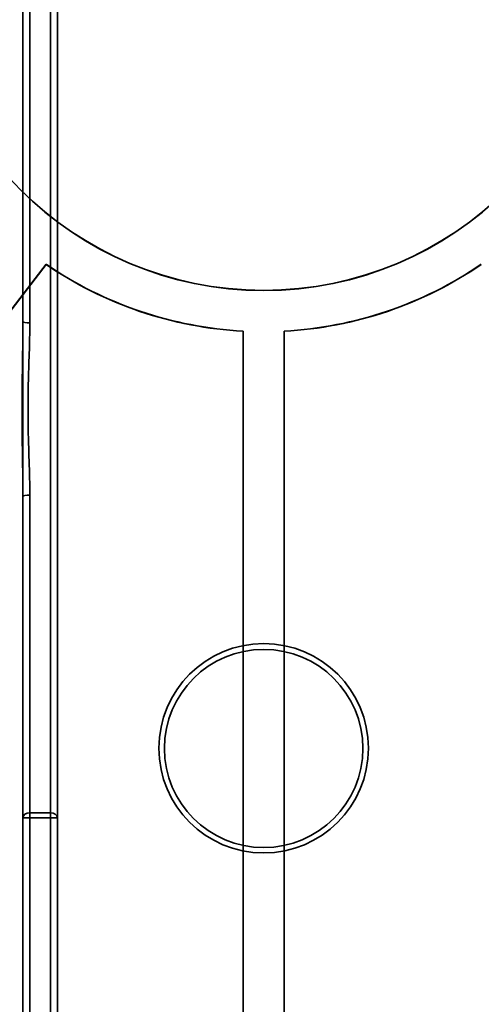
# Model space of a CAD drawing. Units: millimetres. Extents: x 100 to 2000, y 93 to 4898.
# Drawn here: x 552 to 586, y 3289 to 3361 of the extents above; entities that cross this region are included whole.
import ezdxf

# ---------------------------------------------------------------- set-up
doc = ezdxf.new("R2010")
doc.units = ezdxf.units.MM
doc.header["$LTSCALE"] = 10
doc.layers.add('Hidden Edges(ISO)', color=7, linetype='Continuous', lineweight=35)
doc.layers.add('Hidden Tangent Edges(ISO)', color=7, linetype='Continuous', lineweight=35)

msp = doc.modelspace()

# ---------------------------------------------------------------- linework, layer by layer
at = {"layer": 'Hidden Edges(ISO)'}
for p, q in [((554.771, 3332.417), (554.771, 3406.417)), ((428.961, 3179.914), (553.95, 3342.945)), ((553.95, 3342.937), (428.961, 3179.906)), ((553.95, 3342.945), (553.95, 3342.937)), ((568.271, 3338.087), (568.271, 3179.914)), ((571.271, 3179.914), (571.271, 3338.087)), ((554.771, 3258.417), (554.771, 3332.417))]:
    msp.add_line(p, q, dxfattribs=at)
for centre, major_axis in [((569.771, 3366.046), (25, 0)), ((569.771, 3366.038), (-25, 0)), ((569.771, 3307.741), (7.616, 0)), ((569.771, 3307.725), (7.211, 0))]:
    msp.add_ellipse(centre, major_axis=major_axis, ratio=0.999986, dxfattribs=at)
for centre, major_axis, start_param, end_param in [((569.771, 3366.046), (28, 0), 4.111915, 4.658792), ((569.771, 3366.038), (-28, 0), 0.970322, 1.517199), ((569.771, 3366.046), (28, 0), 4.765986, 5.312863), ((569.771, 3366.038), (-28, 0), 1.624393, 2.17127)]:
    msp.add_ellipse(centre, major_axis=major_axis, ratio=0.999986, start_param=start_param, end_param=end_param, dxfattribs=at)
at = {"layer": 'Hidden Tangent Edges(ISO)'}
for p, q in [((552.271, 3406.417), (552.271, 3258.417)), ((552.771, 3338.683), (552.771, 3361.782)), ((554.271, 3361.782), (554.271, 3303.052)), ((552.771, 3303.052), (552.771, 3326.151)), ((552.771, 3302.685), (552.271, 3302.685)), ((552.771, 3303.052), (552.771, 3302.685)), ((552.771, 3303.052), (554.271, 3303.052)), ((554.271, 3302.685), (552.771, 3302.685)), ((552.771, 3302.685), (552.771, 3258.417)), ((554.271, 3302.685), (554.271, 3303.052)), ((554.771, 3302.685), (554.271, 3302.685)), ((554.271, 3258.417), (554.271, 3302.685))]:
    msp.add_line(p, q, dxfattribs=at)
for centre, major_axis, ratio, start_param, end_param in [((552.771, 3338.761), (-0.5, 0), 0.156649, 0, 1.570796), ((552.771, 3326.073), (-0.5, 0), 0.156649, 4.712389, 6.283185), ((552.771, 3302.685), (-0.5, 0), 0.734127, 4.712389, 6.283185), ((554.271, 3302.685), (0.5, 0), 0.734127, 0, 1.570796)]:
    msp.add_ellipse(centre, major_axis=major_axis, ratio=ratio, start_param=start_param, end_param=end_param, dxfattribs=at)
for points, knots in [([(552.271, 3326.073), (552.271, 3326.597), (552.266, 3327.123), (552.248, 3328.493), (552.232, 3329.339), (552.202, 3331.545), (552.199, 3332.906), (552.233, 3335.77), (552.271, 3337.272), (552.271, 3338.761)], [0, 0, 0, 0, 0.15925, 0.15925, 0.41405, 0.41405, 0.82173, 0.82173, 1.274, 1.274, 1.274, 1.274]), ([(552.771, 3338.683), (552.771, 3337.212), (552.695, 3335.728), (552.628, 3332.9), (552.633, 3331.556), (552.692, 3329.377), (552.724, 3328.542), (552.761, 3327.188), (552.771, 3326.669), (552.771, 3326.151)], [-1.274, -1.274, -1.274, -1.274, -0.82173, -0.82173, -0.41405, -0.41405, -0.15925, -0.15925, 0, 0, 0, 0])]:
    msp.add_open_spline(points, degree=3, knots=knots, dxfattribs=at)

doc.saveas('drawing.dxf')
